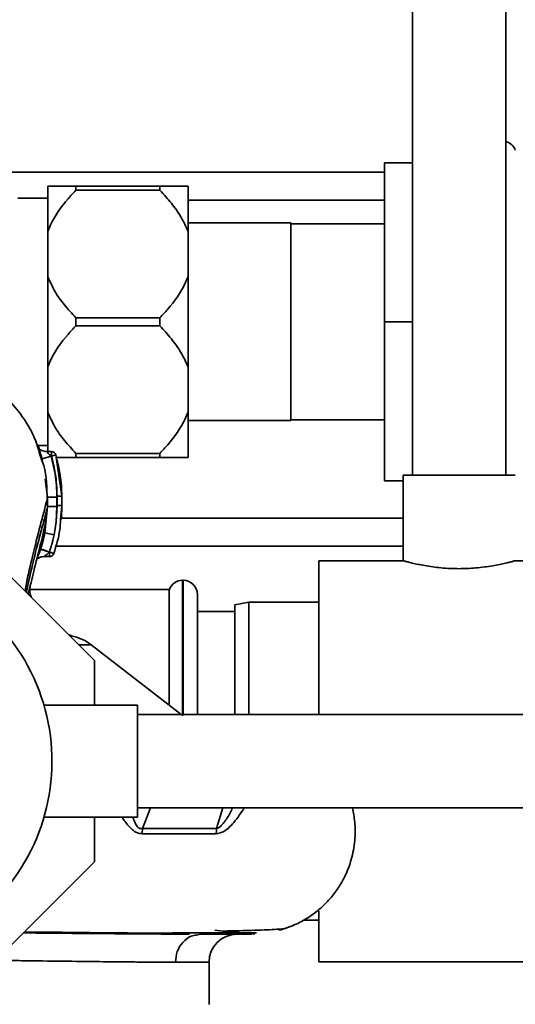
# Paper-space layout 'Blatt1' of a CAD drawing. Units: millimetres. Extents: x 0 to 6300, y 0 to 4455.
# Drawn here: x 1735 to 1788, y 790 to 895 of the extents above; entities that cross this region are included whole.
import ezdxf

# ---------------------------------------------------------------- set-up
doc = ezdxf.new("R2010")
doc.units = ezdxf.units.MM
doc.layers.add('1', color=7, linetype='Continuous')
doc.styles.add('SLDTEXTSTYLE0', font='TXT', dxfattribs={"width": 0.605})
doc.dimstyles.new('SLDDIMSTYLE1', dxfattribs={"dimtxt": 52.5, "dimasz": 37.5, "dimexe": 0, "dimexo": 0.0625, "dimgap": 13.125, "dimtad": 1, "dimdec": 0, "dimrnd": 1e-09, "dimzin": 12, "dimdsep": 46, "dimtxsty": 'SLDTEXTSTYLE0', "dimsah": 1, "dimcen": 0.09, "dimadec": 0, "dimazin": 3, "dimtfac": 1, "dimtdec": 0, "dimtofl": 0, "dimtmove": 0, "dimatfit": 3, "dimfxl": 1, "dimfrac": 2, "dimtolj": 1, "dimtzin": 12, "dimarcsym": 0})

# ---------------------------------------------------------------- blocks, each defined once
blk = doc.blocks.new('_D_6')
at = {"layer": '1', "ltscale": 15}
for p, q in [((2008.87, 1278.79), (2371.87, 1278.79)), ((2356.87, 657.79), (2356.87, 1278.79)), ((1741.87, 657.79), (2371.87, 657.79))]:
    blk.add_line(p, q, dxfattribs=at)
for points in [[(2356.87, 1278.79), (2350.87, 1241.29), (2362.87, 1241.29)], [(2356.87, 657.79), (2362.87, 695.29), (2350.87, 695.29)]]:
    blk.add_solid(points, dxfattribs=at)
at = {"layer": '1', "ltscale": 15, "insert": (2289.2, 908.13), "char_height": 52.5, "attachment_point": 1, "rotation": 90, "style": 'SLDTEXTSTYLE0'}
blk.add_mtext('621', dxfattribs=at)

psp = doc.layouts.new('Blatt1')

# ---------------------------------------------------------------- linework, layer by layer
at = {"color": 7, "linetype": 'Continuous', "lineweight": 35, "ltscale": 15}
for p, q in [((1776.87, 898.79), (1776.87, 846.38)), ((1786.87, 846.38), (1786.87, 898.79)), ((1776.87, 879.79), (1773.87, 879.79)), ((1773.87, 862.79), (1773.87, 879.79)), ((1773.87, 878.79), (1663.87, 878.79)), ((1737.87, 872.47), (1737.87, 877.29)), ((1740.87, 876.86), (1740.87, 877.29)), ((1740.87, 877.29), (1749.87, 877.29)), ((1749.87, 876.86), (1740.87, 876.86)), ((1749.87, 876.86), (1749.87, 877.29)), ((1752.87, 872.47), (1752.87, 877.29)), ((1737.87, 876.01), (1734.67, 876.01)), ((1773.87, 875.79), (1752.87, 875.79)), ((1763.87, 873.37), (1752.87, 873.37)), ((1763.87, 852.22), (1763.87, 873.37)), ((1773.87, 873.27), (1763.87, 873.27)), ((1737.87, 867.62), (1737.87, 872.47)), ((1752.87, 867.62), (1752.87, 872.47)), ((1737.87, 857.97), (1737.87, 867.62)), ((1752.87, 857.97), (1752.87, 867.62)), ((1740.87, 862.36), (1740.87, 863.22)), ((1740.87, 863.22), (1749.87, 863.22)), ((1749.87, 862.36), (1749.87, 863.22)), ((1776.87, 862.79), (1773.87, 862.79)), ((1773.87, 845.79), (1773.87, 862.79)), ((1749.87, 862.36), (1740.87, 862.36)), ((1737.87, 853.12), (1737.87, 857.97)), ((1752.87, 853.12), (1752.87, 857.97)), ((1737.87, 848.91), (1737.87, 853.12)), ((1752.87, 848.29), (1752.87, 853.12)), ((1752.87, 852.22), (1763.87, 852.22)), ((1763.87, 852.32), (1773.87, 852.32)), ((1736.7, 849.57), (1737.87, 849.57)), ((1737.07, 848.66), (1736.98, 849.04)), ((1737.18, 848.16), (1736.97, 848.8)), ((1737.19, 848.12), (1737.07, 848.66)), ((1738.23, 848.41), (1737.27, 848.13)), ((1737.27, 848.13), (1737.32, 847.73)), ((1738.27, 848.91), (1737.75, 848.91)), ((1738.27, 848.41), (1738.23, 848.41)), ((1738.75, 848.55), (1738.27, 848.41)), ((1739.37, 844.15), (1738.75, 848.55)), ((1738.75, 848.55), (1738.85, 847.98)), ((1740.87, 848.72), (1749.87, 848.72)), ((1740.87, 848.29), (1740.87, 848.72)), ((1749.87, 848.29), (1740.87, 848.29)), ((1749.87, 848.29), (1749.87, 848.72)), ((1737.58, 845.95), (1737.85, 844.04)), ((1775.87, 845.79), (1773.87, 845.79)), ((1775.87, 846.38), (1775.87, 837.24)), ((1775.87, 846.38), (1781.87, 846.38)), ((1781.87, 846.38), (1787.87, 846.38)), ((1737.85, 844.04), (1737.85, 843.03)), ((1738.85, 844.04), (1738.85, 843.03)), ((1739.37, 844.15), (1739.36, 844.15)), ((1739.37, 843.15), (1739.37, 844.15)), ((1737.85, 843.03), (1737.57, 840.21)), ((1737.83, 842.97), (1737.85, 843.03)), ((1738.87, 843.15), (1738.76, 841.41)), ((1738.85, 843.03), (1738.76, 841.41)), ((1739.24, 841.58), (1739.37, 843.15)), ((1739.37, 843.15), (1739.36, 843.15)), ((1742.87, 826.56), (1727.64, 841.79)), ((1775.87, 841.79), (1739.31, 841.79)), ((1738.55, 840.02), (1738.76, 841.41)), ((1737.57, 840.21), (1737.41, 839.55)), ((1738.55, 840.02), (1737.57, 840.21)), ((1775.87, 838.79), (1738.72, 838.79)), ((1737.45, 837.67), (1738.05, 837.67)), ((1775.89, 837.24), (1766.87, 837.24)), ((1766.87, 837.24), (1766.87, 820.79)), ((1796.87, 837.24), (1787.85, 837.24)), ((1734.87, 834.56), (1734.87, 834.61)), ((1752.37, 835.14), (1752.29, 835.14)), ((1752.29, 835.14), (1752.29, 820.66)), ((1752.37, 820.79), (1752.37, 835.14)), ((1750.87, 834.14), (1736.03, 834.14)), ((1750.87, 834.14), (1750.87, 821.78)), ((1753.87, 820.79), (1753.87, 833.64)), ((1759.37, 832.79), (1757.87, 832.53)), ((1757.87, 820.79), (1757.87, 832.53)), ((1766.87, 832.79), (1759.37, 832.79)), ((1759.37, 832.79), (1759.37, 820.79)), ((1757.87, 831.79), (1753.87, 831.79)), ((1740.44, 829.19), (1740.12, 829.3)), ((1740.46, 829.16), (1740.12, 829.3)), ((1740.41, 829.14), (1740.2, 829.23)), ((1740.35, 829.19), (1740.46, 829.16)), ((1742.5, 828.25), (1741.18, 828.25)), ((1751.96, 820.94), (1742.5, 828.25)), ((1742.87, 821.79), (1742.87, 826.56)), ((1747.46, 821.79), (1737.46, 821.79)), ((1747.46, 821.79), (1747.46, 809.79)), ((1956.87, 820.79), (1747.46, 820.79)), ((1752.13, 820.79), (1751.95, 820.95)), ((1747.46, 810.79), (1956.87, 810.79)), ((1748.87, 810.79), (1748.01, 808.58)), ((1756.61, 810.79), (1755.93, 808.58)), ((1737.47, 809.79), (1747.46, 809.79)), ((1742.87, 805.02), (1742.87, 809.79)), ((1732.87, 795.02), (1742.87, 805.02)), ((1766.87, 799.8), (1766.87, 794.34)), ((1765.21, 798.79), (1766.87, 798.79)), ((1753.76, 797.18), (1754.24, 797.29)), ((1755.12, 794.29), (1751.52, 794.29)), ((1755.12, 789.78), (1755.12, 794.29)), ((1766.87, 794.34), (1796.87, 794.34))]:
    psp.add_line(p, q, dxfattribs=at)
at = {"color": 7, "linetype": 'Continuous', "lineweight": 35, "ltscale": 225}
for centre, radius, start, end in [((1786.46, 880.64), 1.5, 19.4712, 73.9699), ((1738.27, 848.41), 0.5, 17.3773, 90), ((1738.05, 838.17), 0.5, 270.0088, 341.3189), ((1716.87, 815.79), 21.45, 318.2382, 79.2526), ((1752.29, 833.64), 1.5, 90, 160.5288), ((1752.37, 833.64), 1.5, 0, 90), ((1739.45, 824.29), 5, 52.3128, 79.4845), ((1760.03, 807.96), 4.14, 171.3643, 179.0594), ((1758.12, 794.29), 3, 90, 180)]:
    psp.add_arc(centre, radius, start, end, dxfattribs=at)
at = {"color": 7, "linetype": 'Continuous', "lineweight": 35, "ltscale": 15}
for points, knots in [([(1737.87, 877.29), (1738.1, 877.29), (1738.57, 877.29), (1739.62, 877.29), (1740.45, 877.29), (1740.87, 877.29)], [0, 0, 0, 0, 0.322872, 0.652947, 1, 1, 1, 1]), ([(1740.87, 876.86), (1740.59, 876.56), (1739.54, 875.42), (1738.48, 873.94), (1737.97, 872.7), (1737.87, 872.47)], [0, 0, 0, 0, 0.227988, 0.853625, 1, 1, 1, 1]), ([(1749.87, 877.29), (1750.14, 877.29), (1751.18, 877.29), (1752.24, 877.29), (1752.77, 877.29), (1752.87, 877.29)], [0, 0, 0, 0, 0.21728, 0.844885, 1, 1, 1, 1]), ([(1752.87, 872.47), (1752.64, 872.99), (1752.16, 874.04), (1751.11, 875.5), (1750.29, 876.4), (1749.87, 876.86)], [0, 0, 0, 0, 0.326368, 0.660141, 1, 1, 1, 1]), ([(1737.87, 867.62), (1738.11, 867.1), (1738.58, 866.04), (1739.63, 864.58), (1740.46, 863.68), (1740.87, 863.22)], [0, 0, 0, 0, 0.3263684, 0.6601414, 1, 1, 1, 1]), ([(1749.87, 863.22), (1750.15, 863.53), (1751.2, 864.66), (1752.26, 866.14), (1752.77, 867.38), (1752.87, 867.62)], [0, 0, 0, 0, 0.227988, 0.853625, 1, 1, 1, 1]), ([(1740.87, 862.36), (1740.59, 862.06), (1739.54, 860.92), (1738.48, 859.44), (1737.97, 858.2), (1737.87, 857.97)], [0, 0, 0, 0, 0.227988, 0.853625, 1, 1, 1, 1]), ([(1752.87, 857.97), (1752.64, 858.49), (1752.16, 859.54), (1751.11, 861), (1750.29, 861.9), (1749.87, 862.36)], [0, 0, 0, 0, 0.326368, 0.660141, 1, 1, 1, 1]), ([(1736.97, 848.8), (1736.79, 849.4), (1736.5, 850.37), (1735.89, 851.52), (1735.02, 852.91), (1733.69, 854.48), (1731.84, 856.07), (1729.5, 857.45), (1726.49, 858.57), (1724.18, 858.72), (1722.95, 858.8)], [0, 0, 0, 0, 0.103325, 0.166664, 0.253542, 0.378738, 0.499256, 0.642342, 0.809311, 1, 1, 1, 1]), ([(1737.87, 853.12), (1738.11, 852.6), (1738.58, 851.54), (1739.63, 850.08), (1740.46, 849.18), (1740.87, 848.72)], [0, 0, 0, 0, 0.326368, 0.660141, 1, 1, 1, 1]), ([(1749.87, 848.72), (1750.15, 849.03), (1751.2, 850.16), (1752.26, 851.64), (1752.77, 852.88), (1752.87, 853.12)], [0, 0, 0, 0, 0.227988, 0.853625, 1, 1, 1, 1]), ([(1736.91, 849.34), (1736.89, 849.39), (1736.85, 849.5), (1736.82, 849.55), (1736.83, 849.5), (1736.88, 849.36), (1736.95, 849.13), (1737.02, 848.93), (1737.05, 848.83)], [0, 0, 0, 0, 0.167453, 0.336072, 0.50513, 0.673382, 0.839588, 1, 1, 1, 1]), ([(1737.75, 848.91), (1737.66, 848.92), (1737.47, 848.93), (1737.21, 849.04), (1737, 849.19), (1736.95, 849.28), (1736.92, 849.33)], [0, 0, 0, 0, 0.226782, 0.469856, 0.728752, 1, 1, 1, 1]), ([(1737.05, 848.83), (1737.05, 848.83), (1737.08, 848.73), (1737.16, 848.49), (1737.23, 848.25), (1737.27, 848.13)], [0, 0, 0, 0, 0.012399, 0.508229, 1, 1, 1, 1]), ([(1737.8, 843.68), (1737.78, 844.99), (1737.75, 846.6), (1737.27, 847.91), (1737.18, 848.16)], [0, 0, 0, 0, 0.812152, 1, 1, 1, 1]), ([(1738.23, 848.41), (1738.19, 848.45), (1738.11, 848.54), (1737.99, 848.66), (1737.89, 848.76), (1737.81, 848.84), (1737.76, 848.9), (1737.76, 848.9), (1737.76, 848.91)], [0, 0, 0, 0, 0.195758, 0.377979, 0.543612, 0.712338, 0.861145, 1, 1, 1, 1]), ([(1738.85, 844.04), (1738.82, 844.87), (1738.76, 846.34), (1738.39, 847.78), (1738.23, 848.41)], [0, 0, 0, 0, 0.559915, 1, 1, 1, 1]), ([(1738.27, 848.41), (1738.27, 848.45), (1738.27, 848.54), (1738.27, 848.66), (1738.27, 848.77), (1738.27, 848.85), (1738.27, 848.9), (1738.27, 848.9), (1738.27, 848.91)], [0, 0, 0, 0, 0.167999, 0.335998, 0.503997, 0.671995, 0.839994, 1, 1, 1, 1]), ([(1738.87, 844.15), (1738.84, 844.96), (1738.78, 846.4), (1738.42, 847.79), (1738.27, 848.41)], [0, 0, 0, 0, 0.5598956, 1, 1, 1, 1]), ([(1740.87, 848.29), (1740.6, 848.29), (1739.79, 848.29), (1739.19, 848.29), (1738.79, 848.29)], [0, 0, 0, 0, 0.3367655, 1, 1, 1, 1]), ([(1739.37, 844.16), (1739.35, 844.91), (1739.31, 846.2), (1739, 847.45), (1738.87, 847.98)], [0, 0, 0, 0, 0.579481, 1, 1, 1, 1]), ([(1752.87, 848.29), (1752.64, 848.29), (1752.17, 848.29), (1751.12, 848.29), (1750.3, 848.29), (1749.87, 848.29)], [0, 0, 0, 0, 0.322872, 0.652947, 1, 1, 1, 1]), ([(1735.46, 833.97), (1735.49, 834.19), (1735.71, 835.55), (1736.21, 837.55), (1736.79, 839.94), (1737.28, 841.79), (1737.69, 843.3), (1737.8, 843.79), (1737.85, 844.04)], [0, 0, 0, 0, 0.0421624, 0.2652014, 0.4424527, 0.625213, 0.810695, 1, 1, 1, 1]), ([(1738.85, 844.04), (1738.73, 844.04), (1738.54, 844.04), (1738.3, 844.04), (1738.15, 844.04), (1738.02, 844.04), (1737.89, 844.04), (1737.87, 844.04), (1737.85, 844.04)], [0, 0, 0, 0, 0.239721, 0.36853, 0.5, 0.63147, 0.760279, 1, 1, 1, 1]), ([(1738.87, 843.15), (1738.87, 843.35), (1738.87, 843.69), (1738.87, 844.02), (1738.87, 844.15)], [0, 0, 0, 0, 0.614222, 1, 1, 1, 1]), ([(1739.37, 844.15), (1739.36, 844.15), (1739.35, 844.15), (1739.29, 844.15), (1739.23, 844.15), (1739.15, 844.15), (1739.03, 844.15), (1738.93, 844.15), (1738.87, 844.15)], [0, 0, 0, 0, 0.239505, 0.368392, 0.5, 0.631608, 0.760495, 1, 1, 1, 1]), ([(1739.37, 843.16), (1739.37, 843.32), (1739.37, 843.66), (1739.37, 843.99), (1739.37, 844.16)], [0, 0, 0, 0, 0.500428, 1, 1, 1, 1]), ([(1735.58, 833.85), (1735.8, 834.86), (1736.2, 836.7), (1736.79, 839), (1737.27, 840.82), (1737.67, 842.27), (1737.78, 842.74), (1737.83, 842.97)], [0, 0, 0, 0, 0.232268, 0.421859, 0.616838, 0.814097, 1, 1, 1, 1]), ([(1735.79, 833.65), (1735.98, 834.48), (1736.42, 836.33), (1737.08, 838.87), (1737.63, 841.19), (1737.77, 842.41), (1737.83, 842.97)], [0, 0, 0, 0, 0.229662, 0.509946, 0.772071, 1, 1, 1, 1]), ([(1738.85, 843.03), (1738.72, 843.03), (1738.53, 843.03), (1738.3, 843.03), (1738.14, 843.03), (1738.01, 843.03), (1737.89, 843.03), (1737.86, 843.03), (1737.85, 843.03)], [0, 0, 0, 0, 0.239734, 0.368536, 0.499993, 0.631452, 0.760256, 1, 1, 1, 1]), ([(1739.37, 843.15), (1739.36, 843.15), (1739.35, 843.15), (1739.29, 843.15), (1739.22, 843.15), (1739.14, 843.15), (1739.03, 843.15), (1738.93, 843.15), (1738.87, 843.15)], [0, 0, 0, 0, 0.239517, 0.368399, 0.5, 0.631601, 0.760483, 1, 1, 1, 1]), ([(1739.29, 841.63), (1739.3, 841.74), (1739.36, 842.25), (1739.37, 842.77), (1739.37, 843.16)], [0, 0, 0, 0, 0.23172, 1, 1, 1, 1]), ([(1738.52, 838.01), (1738.78, 838.85), (1739.15, 840.02), (1739.22, 841.23), (1739.24, 841.58)], [0, 0, 0, 0, 0.715405, 1, 1, 1, 1]), ([(1737.41, 839.55), (1737.39, 839.45), (1737.31, 839.09), (1737.19, 838.73), (1737.11, 838.48)], [0, 0, 0, 0, 0.289349, 1, 1, 1, 1]), ([(1738.05, 838.17), (1738.13, 838.43), (1738.22, 838.7), (1738.34, 839.12), (1738.38, 839.29), (1738.42, 839.44), (1738.42, 839.44), (1738.42, 839.44), (1738.42, 839.44), (1738.42, 839.44), (1738.44, 839.54), (1738.49, 839.73), (1738.53, 839.92), (1738.55, 840.02)], [0, 0, 0, 0, 0.417026, 0.449195, 0.687742, 0.687752, 0.68778, 0.687895, 0.688353, 0.690183, 0.697502, 0.843867, 1, 1, 1, 1]), ([(1737.1, 838.45), (1737.06, 838.33), (1736.98, 838.1), (1736.86, 837.78), (1736.79, 837.61), (1736.75, 837.53)], [0, 0, 0, 0, 0.346897, 0.695537, 1, 1, 1, 1]), ([(1737.11, 838.48), (1737.11, 838.48), (1737.11, 838.47), (1737.1, 838.46), (1737.1, 838.45)], [0, 0, 0, 0, 0.560036, 1, 1, 1, 1]), ([(1738.05, 838.16), (1737.93, 838.2), (1737.75, 838.26), (1737.53, 838.33), (1737.37, 838.38), (1737.25, 838.42), (1737.13, 838.45), (1737.11, 838.45), (1737.1, 838.45)], [0, 0, 0, 0, 0.239456, 0.368361, 0.500001, 0.631641, 0.760545, 1, 1, 1, 1]), ([(1737.11, 838.48), (1737.12, 838.48), (1737.14, 838.47), (1737.26, 838.44), (1737.38, 838.4), (1737.53, 838.35), (1737.75, 838.27), (1737.93, 838.21), (1738.05, 838.17)], [0, 0, 0, 0, 0.2393607, 0.3682, 0.499788, 0.631407, 0.7603355, 1, 1, 1, 1]), ([(1736.76, 837.53), (1736.75, 837.53), (1736.74, 837.49), (1736.72, 837.45), (1736.71, 837.42), (1736.72, 837.43), (1736.72, 837.43)], [0, 0, 0, 0, 0.097309, 0.53436, 0.950431, 1, 1, 1, 1]), ([(1736.74, 837.43), (1736.75, 837.44), (1736.77, 837.46), (1736.84, 837.5), (1736.97, 837.57), (1737.17, 837.65), (1737.36, 837.67), (1737.45, 837.67)], [0, 0, 0, 0, 0.143649, 0.286762, 0.430365, 0.717879, 1, 1, 1, 1]), ([(1737.45, 837.67), (1737.46, 837.67), (1737.46, 837.68), (1737.49, 837.69), (1737.56, 837.74), (1737.66, 837.82), (1737.76, 837.9), (1737.85, 837.97), (1737.94, 838.05), (1738.01, 838.12), (1738.05, 838.16)], [0, 0, 0, 0, 0.064291, 0.132826, 0.288339, 0.455206, 0.633924, 0.699906, 0.817529, 1, 1, 1, 1]), ([(1738.05, 838.16), (1738.05, 838.16), (1738.05, 838.17), (1738.05, 838.17), (1738.05, 838.17)], [0, 0, 0, 0, 0.604853, 1, 1, 1, 1]), ([(1738.05, 837.68), (1738.05, 837.68), (1738.05, 837.68), (1738.05, 837.73), (1738.05, 837.81), (1738.05, 837.91), (1738.05, 838.03), (1738.05, 838.12), (1738.05, 838.16)], [0, 0, 0, 0, 0.155877, 0.324702, 0.493526, 0.662351, 0.831175, 1, 1, 1, 1]), ([(1781.87, 836.38), (1781.55, 836.39), (1780.89, 836.4), (1779.93, 836.47), (1779.02, 836.58), (1778.19, 836.71), (1777.45, 836.85), (1776.83, 836.99), (1776.34, 837.11), (1776.02, 837.2), (1775.87, 837.24), (1775.89, 837.24), (1775.89, 837.24)], [0, 0, 0, 0, 0.102969, 0.209003, 0.311951, 0.41775, 0.523257, 0.631714, 0.738961, 0.849471, 0.953995, 1, 1, 1, 1]), ([(1787.85, 837.24), (1787.85, 837.24), (1787.85, 837.24), (1787.67, 837.18), (1787.32, 837.09), (1786.84, 836.97), (1786.21, 836.83), (1785.45, 836.69), (1784.58, 836.56), (1783.67, 836.46), (1782.76, 836.4), (1782.17, 836.39), (1781.87, 836.38)], [0, 0, 0, 0, 0.070893, 0.176528, 0.278395, 0.38306, 0.487873, 0.59558, 0.702857, 0.81335, 0.90559, 1, 1, 1, 1]), ([(1736.1, 833.33), (1736.1, 833.34), (1735.91, 833.71), (1735.96, 834.13), (1736, 834.53)], [0, 0, 0, 0, 0.041325, 1, 1, 1, 1]), ([(1740.46, 829.16), (1740.45, 829.16), (1740.44, 829.15), (1740.42, 829.14), (1740.41, 829.14)], [0, 0, 0, 0, 0.56163, 1, 1, 1, 1]), ([(1755.89, 808.03), (1756.07, 808.06), (1756.79, 808.2), (1757.89, 809.29), (1758.54, 810.27), (1758.88, 810.79)], [0, 0, 0, 0, 0.140499, 0.546099, 1, 1, 1, 1]), ([(1757.63, 810.79), (1757.55, 810.62), (1757.31, 810.06), (1756.85, 809.38), (1756.41, 808.86), (1756.14, 808.65), (1756, 808.6), (1755.93, 808.58)], [0, 0, 0, 0, 0.194189, 0.621338, 0.821562, 0.914366, 1, 1, 1, 1]), ([(1762.59, 797.7), (1763.14, 797.87), (1764.21, 798.2), (1765.72, 799.02), (1767.05, 800.01), (1768.16, 801.14), (1769.04, 802.35), (1769.8, 803.71), (1770.41, 805.35), (1770.76, 807.27), (1770.78, 809.14), (1770.55, 810.29), (1770.45, 810.79)], [0, 0, 0, 0, 0.116655, 0.227, 0.329538, 0.422785, 0.505713, 0.585893, 0.684299, 0.802055, 0.913807, 1, 1, 1, 1]), ([(1745.82, 809.79), (1745.92, 809.64), (1746.26, 809.14), (1746.77, 808.55), (1747.41, 808.1), (1747.78, 808.05), (1747.97, 808.03)], [0, 0, 0, 0, 0.176614, 0.573932, 0.782655, 1, 1, 1, 1]), ([(1748.01, 808.58), (1747.94, 808.57), (1747.81, 808.56), (1747.62, 808.64), (1747.46, 808.78), (1747.21, 809.14), (1747.07, 809.5), (1746.97, 809.79)], [0, 0, 0, 0, 0.125703, 0.247975, 0.373786, 0.506509, 1, 1, 1, 1]), ([(1748.01, 808.58), (1748, 808.48), (1747.98, 808.29), (1747.98, 808.11), (1747.97, 808.03)], [0, 0, 0, 0, 0.560006, 1, 1, 1, 1]), ([(1747.97, 808.03), (1749.38, 808.03), (1752.18, 808.03), (1754.65, 808.03), (1755.89, 808.03)], [0, 0, 0, 0, 0.500182, 1, 1, 1, 1]), ([(1755.93, 808.58), (1754.7, 808.58), (1752.22, 808.58), (1749.41, 808.58), (1748.01, 808.58)], [0, 0, 0, 0, 0.499884, 1, 1, 1, 1]), ([(1753.03, 797.29), (1752.92, 797.29), (1752.42, 797.29), (1750.98, 797.3), (1748.53, 797.31), (1745.07, 797.34), (1741.03, 797.37), (1737.74, 797.4), (1735.72, 797.42), (1735.28, 797.43)], [0, 0, 0, 0, 0.02845, 0.131774, 0.315941, 0.524706, 0.733159, 0.941133, 1, 1, 1, 1]), ([(1735.34, 797.49), (1736.07, 797.49), (1738.59, 797.5), (1742.51, 797.45), (1747.03, 797.4), (1750.96, 797.41), (1754.18, 797.43), (1756.67, 797.44), (1758.76, 797.44), (1759.71, 797.44), (1760.19, 797.44)], [0, 0, 0, 0, 0.059572, 0.203879, 0.353534, 0.506478, 0.623881, 0.745016, 0.870387, 1, 1, 1, 1]), ([(1755.73, 797.7), (1756.55, 797.63), (1758.18, 797.49), (1759.46, 797.36), (1760.05, 797.31), (1759.92, 797.3), (1759.9, 797.3)], [0, 0, 0, 0, 0.319846, 0.638622, 0.95445, 1, 1, 1, 1]), ([(1756.69, 797.62), (1757.24, 797.63), (1759.24, 797.67), (1761.44, 797.75), (1763.31, 797.86), (1763.41, 797.94), (1763.46, 797.98)], [0, 0, 0, 0, 0.118014, 0.427871, 0.73592, 1, 1, 1, 1]), ([(1751.52, 794.29), (1751.56, 794.68), (1751.64, 795.47), (1752.28, 796.45), (1753.03, 797.07), (1753.57, 797.16), (1753.76, 797.18)], [0, 0, 0, 0, 0.283043, 0.566087, 0.84913, 1, 1, 1, 1]), ([(1759.69, 797.29), (1759.59, 797.29), (1759.37, 797.29), (1757.57, 797.29), (1755.34, 797.29), (1754.24, 797.29)], [0, 0, 0, 0, 0.301781, 0.653805, 1, 1, 1, 1]), ([(1732.87, 794.49), (1733.62, 794.47), (1735.92, 794.44), (1739.49, 794.39), (1743.27, 794.35), (1746.19, 794.32), (1748.37, 794.3), (1750.1, 794.29), (1751.05, 794.29), (1751.52, 794.29)], [0, 0, 0, 0, 0.09146, 0.281546, 0.475818, 0.640709, 0.76115, 0.880913, 1, 1, 1, 1])]:
    psp.add_open_spline(points, degree=3, knots=knots, dxfattribs=at)
psp.add_open_spline([(1738.05, 838.17), (1738.11, 838.15), (1738.24, 838.11), (1738.4, 838.06), (1738.5, 838.02), (1738.52, 838.02), (1738.52, 838.01)], degree=3, dxfattribs=at)

# ---------------------------------------------------------------- dimensions: what is measured, and where the dimension line sits
at = {"layer": '1', "ltscale": 15}
dim = psp.add_linear_dim(base=(2356.87, 1278.79), p1=(1726.87, 657.79), p2=(1993.87, 1278.79), angle=90, dimstyle='SLDDIMSTYLE1', dxfattribs=at)
dim.commit()
dim.dimension.update_dxf_attribs({"geometry": '_D_6', "text_midpoint": (2356.87, 968.29), "dimtype": 160})

doc.saveas('drawing.dxf')
